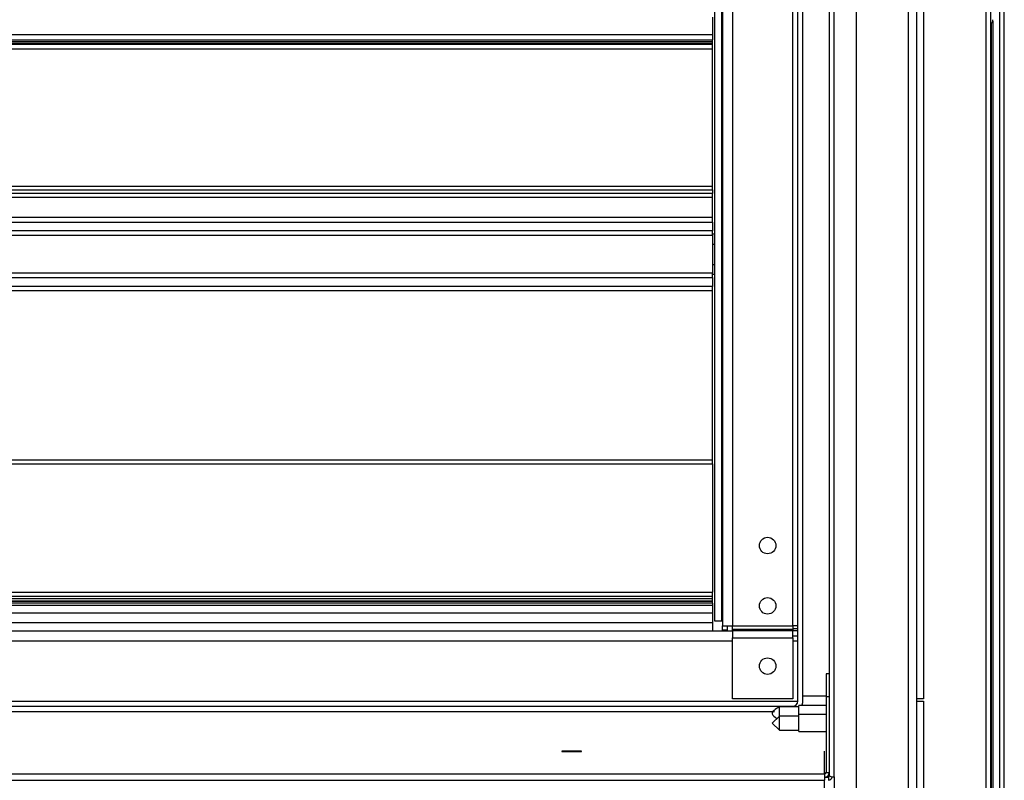
# Model space of a CAD drawing. Units: inches. Extents: x 0.3 to 10.6, y 0.4 to 8.2.
# Drawn here: x 1.5 to 1.7, y 3.3 to 3.4 of the extents above; entities that cross this region are included whole.
import ezdxf

# ---------------------------------------------------------------- set-up
doc = ezdxf.new("R2010")
doc.units = ezdxf.units.IN
doc.header["$MEASUREMENT"] = 0

msp = doc.modelspace()

# ---------------------------------------------------------------- linework, layer by layer
at = {"color": 8, "linetype": 'Continuous', "lineweight": 25}
for p, q in [((1.695640213870817, 3.520479349867089), (1.695640213870817, 2.782765817330102)), ((1.698506487426047, 2.782765817330102), (1.698506487426047, 3.520479349867089)), ((1.656275863277821, 3.454721992168363), (1.656275863277821, 3.28438799188127)), ((1.665625843266054, 3.28438799188127), (1.665625843266054, 3.454721992168363)), ((1.672050854377111, 3.26091080175844), (1.672050854377111, 3.454721992168363)), ((1.696457255098953, 3.37805815779552), (1.696457255098953, 3.157265804407627)), ((1.665625843266054, 3.283997335060838), (1.66640709824093, 3.283997335060838)), ((1.66640709824093, 3.283599168993819), (1.665625843266054, 3.283599168993819)), ((1.66640709824093, 3.282793567633528), (1.665625843266054, 3.282793567633528)), ((1.656275863277821, 3.282003336762342), (1.433635516571438, 3.282003336762342)), ((1.66640709824093, 3.281990840906696), (1.665625843266054, 3.281990840906696)), ((1.433635516571438, 3.272653327441115), (1.66640709824093, 3.272653327441115)), ((1.670550853038587, 3.261354668630852), (1.670550853038587, 3.26490830224564)), ((1.671050863262427, 3.261045674867041), (1.671050863262427, 3.260855831726792))]:
    msp.add_line(p, q, dxfattribs=at)
at = {"color": 7, "linetype": 'Continuous', "lineweight": 25}
for p, q in [((1.696390229206576, 2.782604207197036), (1.696390229206576, 3.520479349867089)), ((1.697756472090288, 3.520479349867089), (1.697756472090288, 2.782604207197036)), ((1.685950851136495, 3.466000176548481), (1.685950851136495, 3.273031429739911)), ((1.654614765133635, 3.285140793851504), (1.654614765133635, 3.453890812436889)), ((1.654700857472422, 3.454721992168363), (1.654700857472422, 3.28438799188127)), ((1.66640709824093, 3.272653327441115), (1.66640709824093, 3.454721992168363)), ((1.667200849071452, 3.272653327441115), (1.667200849071452, 3.454721992168363)), ((1.671300839041352, 3.454721992168363), (1.671300839041352, 3.261104927515883)), ((1.684925838977523, 3.248610245188853), (1.684925838977523, 3.449384853823441)), ((1.675550837945002, 3.248254377299869), (1.675550837945002, 3.449028927268468)), ((1.683550854861457, 3.449028927268468), (1.683550854861457, 3.248254377299869)), ((1.653463357101465, 3.409750170353353), (1.653463357101465, 3.346468928050331)), ((1.65313834752267, 3.379045623721563), (1.65313834752267, 3.376301698086293)), ((1.696707260210873, 3.378412969696702), (1.696707260210873, 3.157265804407627)), ((1.65313834752267, 3.376301698086293), (1.434388347874666, 3.376301698086293)), ((1.65313834752267, 3.376301698086293), (1.65313834752267, 3.375489174139305)), ((1.434388347874666, 3.375489174139305), (1.65313834752267, 3.375489174139305)), ((1.434388347874666, 3.375251694216027), (1.65313834752267, 3.375251694216027)), ((1.65313834752267, 3.374914188781585), (1.434388347874666, 3.374914188781585)), ((1.65313834752267, 3.37478459561199), (1.434388347874666, 3.37478459561199)), ((1.65313834752267, 3.375251694216027), (1.65313834752267, 3.375489174139305)), ((1.65313834752267, 3.374914188781585), (1.65313834752267, 3.375251694216027)), ((1.65313834752267, 3.37478459561199), (1.65313834752267, 3.374914188781585)), ((1.65313834752267, 3.374123429916499), (1.65313834752267, 3.37478459561199)), ((1.434388347874666, 3.374123429916499), (1.65313834752267, 3.374123429916499)), ((1.65313834752267, 3.352768423278024), (1.65313834752267, 3.374123429916499)), ((1.434388347874666, 3.352768423278024), (1.65313834752267, 3.352768423278024)), ((1.434388347874666, 3.352160467634513), (1.65313834752267, 3.352160467634513)), ((1.65313834752267, 3.351623908499556), (1.434388347874666, 3.351623908499556)), ((1.65313834752267, 3.352160467634513), (1.65313834752267, 3.352768423278024)), ((1.65313834752267, 3.352160467634513), (1.65313834752267, 3.351623908499556)), ((1.65313834752267, 3.351005803639957), (1.65313834752267, 3.351623908499556)), ((1.65313834752267, 3.351005803639957), (1.434388347874666, 3.351005803639957)), ((1.65313834752267, 3.347880783740453), (1.65313834752267, 3.351005803639957)), ((1.65313834752267, 3.347880783740453), (1.434388347874666, 3.347880783740453)), ((1.434388347874666, 3.347169517290397), (1.65313834752267, 3.347169517290397)), ((1.65313834752267, 3.347169517290397), (1.65313834752267, 3.347880783740453)), ((1.65313834752267, 3.347169517290397), (1.65313834752267, 3.345792333199745)), ((1.65313834752267, 3.345792333199745), (1.434388347874666, 3.345792333199745)), ((1.65313834752267, 3.345115797015149), (1.65313834752267, 3.345792333199745)), ((1.65313834752267, 3.345324354605874), (1.653450861245819, 3.345324354605874)), ((1.653463357101465, 3.346468928050331), (1.653450861245819, 3.346468928050331)), ((1.653450861245819, 3.346468928050331), (1.653450861245819, 3.345872353608677)), ((1.653450861245819, 3.345872353608677), (1.653450861245819, 3.337875181992685)), ((1.434388347874666, 3.345115797015149), (1.65313834752267, 3.345115797015149)), ((1.65313834752267, 3.345115797015149), (1.65313834752267, 3.339228371693856)), ((1.65313834752267, 3.343745652843172), (1.653450861245819, 3.343745652843172)), ((1.65313834752267, 3.340588249317766), (1.653450861245819, 3.340588249317766)), ((1.65313834752267, 3.339228371693856), (1.434388347874666, 3.339228371693856)), ((1.65313834752267, 3.33855177684327), (1.65313834752267, 3.339228371693856)), ((1.653450861245819, 3.339009547555064), (1.65313834752267, 3.339009547555064)), ((1.434388347874666, 3.33855177684327), (1.65313834752267, 3.33855177684327)), ((1.65313834752267, 3.33855177684327), (1.65313834752267, 3.337174651418607)), ((1.653450861245819, 3.337875181992685), (1.653463357101465, 3.337875181992685)), ((1.653463357101465, 3.337875181992685), (1.653463357101465, 3.285140793851504)), ((1.65313834752267, 3.337174651418607), (1.434388347874666, 3.337174651418607)), ((1.65313834752267, 3.336463326302562), (1.434388347874666, 3.336463326302562)), ((1.65313834752267, 3.336463326302562), (1.65313834752267, 3.337174651418607)), ((1.65313834752267, 3.310220680126517), (1.65313834752267, 3.336463326302562)), ((1.434388347874666, 3.310220680126517), (1.65313834752267, 3.310220680126517)), ((1.65313834752267, 3.309559573097016), (1.65313834752267, 3.310220680126517)), ((1.434388347874666, 3.309559573097016), (1.65313834752267, 3.309559573097016)), ((1.65313834752267, 3.309559573097016), (1.65313834752267, 3.289628331344421)), ((1.434388347874666, 3.289628331344421), (1.65313834752267, 3.289628331344421)), ((1.434388347874666, 3.28898957605671), (1.65313834752267, 3.28898957605671)), ((1.434388347874666, 3.288622092301913), (1.65313834752267, 3.288622092301913)), ((1.65313834752267, 3.28898957605671), (1.65313834752267, 3.289628331344421)), ((1.65313834752267, 3.288622092301913), (1.65313834752267, 3.28898957605671)), ((1.65313834752267, 3.288247040634543), (1.65313834752267, 3.288622092301913)), ((1.434388347874666, 3.288247040634543), (1.65313834752267, 3.288247040634543)), ((1.65313834752267, 3.28821583032842), (1.434388347874666, 3.28821583032842)), ((1.65313834752267, 3.287929540302333), (1.434388347874666, 3.287929540302333)), ((1.65313834752267, 3.287536243512398), (1.434388347874666, 3.287536243512398)), ((1.65313834752267, 3.28821583032842), (1.65313834752267, 3.288247040634543)), ((1.65313834752267, 3.287929540302333), (1.65313834752267, 3.28821583032842)), ((1.65313834752267, 3.287929540302333), (1.65313834752267, 3.287536243512398)), ((1.65313834752267, 3.287536243512398), (1.65313834752267, 3.286395190027279)), ((1.434388347874666, 3.286395190027279), (1.65313834752267, 3.286395190027279)), ((1.65313834752267, 3.286368555668294), (1.434388347874666, 3.286368555668294)), ((1.65313834752267, 3.286368555668294), (1.65313834752267, 3.286395190027279)), ((1.65313834752267, 3.286368555668294), (1.65313834752267, 3.284855853143163)), ((1.65313834752267, 3.284855853143163), (1.434388347874666, 3.284855853143163)), ((1.65313834752267, 3.284855853143163), (1.65313834752267, 3.283578342567741)), ((1.653463357101465, 3.285140793851504), (1.654614765133635, 3.285140793851504)), ((1.654614765133635, 3.285140793851504), (1.654700857472422, 3.285140793851504)), ((1.654700857472422, 3.28438799188127), (1.656275863277821, 3.28438799188127)), ((1.654700857472422, 3.283735567418133), (1.654700857472422, 3.28438799188127)), ((1.655494608302945, 3.283735567418133), (1.655494608302945, 3.28438799188127)), ((1.656275863277821, 3.28438799188127), (1.665625843266054, 3.28438799188127)), ((1.656275863277821, 3.283835534263307), (1.656275863277821, 3.28438799188127)), ((1.66640709824093, 3.28438799188127), (1.665625843266054, 3.28438799188127)), ((1.665625843266054, 3.28438799188127), (1.665625843266054, 3.283835534263307)), ((1.656275863277821, 3.283578342567741), (1.433635516571438, 3.283578342567741)), ((1.655494608302945, 3.283735567418133), (1.654700857472422, 3.283735567418133)), ((1.665625843266054, 3.283835534263307), (1.656275863277821, 3.283835534263307)), ((1.656275863277821, 3.283653317701622), (1.656275863277821, 3.283835534263307)), ((1.656275863277821, 3.283653317701622), (1.665625843266054, 3.283653317701622)), ((1.656275863277821, 3.283653317701622), (1.656275863277821, 3.282539602567354)), ((1.656275863277821, 3.282539602567354), (1.665625843266054, 3.282539602567354)), ((1.656275863277821, 3.273035771023094), (1.656275863277821, 3.282539602567354)), ((1.665625843266054, 3.283835534263307), (1.665625843266054, 3.283653317701622)), ((1.665625843266054, 3.282539602567354), (1.665625843266054, 3.283653317701622)), ((1.665625843266054, 3.282539602567354), (1.665625843266054, 3.273035771023094)), ((1.671300839041352, 3.276907022302069), (1.670800858150507, 3.276907022302069)), ((1.670800858150507, 3.276907022302069), (1.670800858150507, 3.273352802027391)), ((1.670800858150507, 3.273443734310267), (1.667200849071452, 3.273443734310267)), ((1.671300839041352, 3.273352802027391), (1.670800858150507, 3.273352802027391)), ((1.670800858150507, 3.273352802027391), (1.670800858150507, 3.261604585743788)), ((1.421900852131283, 3.271872072466238), (1.665625843266054, 3.271872072466238)), ((1.665625843266054, 3.273035771023094), (1.656275863277821, 3.273035771023094)), ((1.666550859246857, 3.271793870702965), (1.66355085656981, 3.271793870702965)), ((1.66355085656981, 3.270362713902478), (1.66355085656981, 3.271793870702965)), ((1.670800858150507, 3.272012577509779), (1.666550859246857, 3.272012577509779)), ((1.666550859246857, 3.270581420709291), (1.666550859246857, 3.272012577509779)), ((1.685950851136495, 3.273031429739911), (1.684925838977523, 3.273031429739911)), ((1.684925838977523, 3.272665823296761), (1.685950851136495, 3.272665823296761)), ((1.685950851136495, 3.272665823296761), (1.685950851136495, 3.252328319570673)), ((1.424707491708743, 3.271078321635716), (1.662814891738406, 3.271078321635716)), ((1.66355085656981, 3.270362713902478), (1.662425848232669, 3.269268945204454)), ((1.666550859246857, 3.270362713902478), (1.66355085656981, 3.270362713902478)), ((1.66355085656981, 3.26817517650643), (1.66355085656981, 3.270362713902478)), ((1.670800858150507, 3.270581420709291), (1.666550859246857, 3.270581420709291)), ((1.666550859246857, 3.267956469699616), (1.666550859246857, 3.270581420709291)), ((1.662425848232669, 3.269268945204454), (1.66355085656981, 3.26817517650643)), ((1.66355085656981, 3.26817517650643), (1.666550859246857, 3.26817517650643)), ((1.666550859246857, 3.267956469699616), (1.670800858150507, 3.267956469699616)), ((1.416975857025246, 3.261354668630852), (1.670550853038587, 3.261354668630852)), ((1.670550853038587, 3.261354668630852), (1.670550853038587, 3.260410674202623)), ((1.670800858150507, 3.261604585743788), (1.671300839041352, 3.261604585743788)), ((1.416975857025246, 3.260410674202623), (1.670550853038587, 3.260410674202623)), ((1.670550853038587, 3.256523817770587), (1.670550853038587, 3.260410674202623)), ((1.670629084134855, 3.260858823692228), (1.671050863262427, 3.260855831726792)), ((1.671176291146806, 3.260888684680605), (1.671176291146806, 3.260365618723108)), ((1.672050854377111, 3.26091080175844), (1.672050854377111, 3.248836754572197))]:
    msp.add_line(p, q, dxfattribs=at)
at = {"color": 7, "linetype": 'Continuous', "lineweight": 25, "flags": 128}
msp.add_lwpolyline([(1.631263354891118, 3.264903374302568), (1.630728937064759, 3.264901731654877), (1.630258993160258, 3.264896979709772), (1.629910194522943, 3.264889763793131), (1.629724575333898, 3.26488084656281), (1.629724575333898, 3.2648713426726), (1.629910194522943, 3.264862484108268), (1.630258993160258, 3.264855209525638), (1.630728937064759, 3.264850457580533), (1.631263354891118, 3.264848814932842), (1.631797772717478, 3.264850457580533), (1.632267716621979, 3.264855209525638), (1.632616515259295, 3.264862484108268), (1.632802105115345, 3.2648713426726), (1.632802105115345, 3.26488084656281), (1.632616515259295, 3.264889763793131), (1.632267716621979, 3.264896979709772), (1.631797772717478, 3.264901731654877), (1.631263354891118, 3.264903374302568)], dxfattribs=at)
at = {"color": 7, "linetype": 'Continuous', "lineweight": 25}
for centre, radius in [((1.661719601694339, 3.296872068683001), 0.001281250000000123), ((1.661719601694339, 3.287497068683001), 0.001281250000000123), ((1.661719601694339, 3.278122068683001), 0.001281249999999456)]:
    msp.add_circle(centre, radius, dxfattribs=at)
for centre, radius, start, end in [((1.696005477678591, 3.378641932023799), 0.0007381889763778483, 301.4132264772558, 0), ((1.665625851694339, 3.272653318683001), 0.0007812499999999556, 270.0000000000008, 0), ((1.665625851694339, 3.272653318683001), 0.001575000000000104, 335.9955315140253, 0), ((1.670550916448033, 3.261604639665578), 0.0007499225952568704, 269.9951553751391, 359.9958802535492), ((1.670550889702731, 3.261604637081209), 0.0002499684530474216, 269.9915961366759, 359.9882328448334), ((1.671050832541169, 3.261104933122071), 0.0002500065002452305, 300.1205745174816, 359.9987151896686), ((1.671875935320654, 3.261780917780932), 0.0008875238413186113, 229.6106452049069, 281.3666428142474), ((1.671050940242626, 3.261105000993615), 0.0007499326577232328, 279.6221288664602, 346.0242830064952)]:
    msp.add_arc(centre, radius, start, end, dxfattribs=at)
msp.add_ellipse((1.671050851686743, 3.26110580124576), major_axis=(0.0001789832066076968, -0.0001757777602606758), ratio=0.9929714197053016, start_param=5.485226010578125, end_param=6.010831744007691, dxfattribs=at)
msp.add_open_spline([(1.66355085656981, 3.271793870702965), (1.662949164758484, 3.271429282910479), (1.661953817154631, 3.27082616420616), (1.662819498426623, 3.270223030941922), (1.663161871730063, 3.269984494271704)], degree=3, knots=[0, 0, 0, 0, 0.6045042043568967, 1, 1, 1, 1], dxfattribs=at)

doc.saveas('drawing.dxf')
